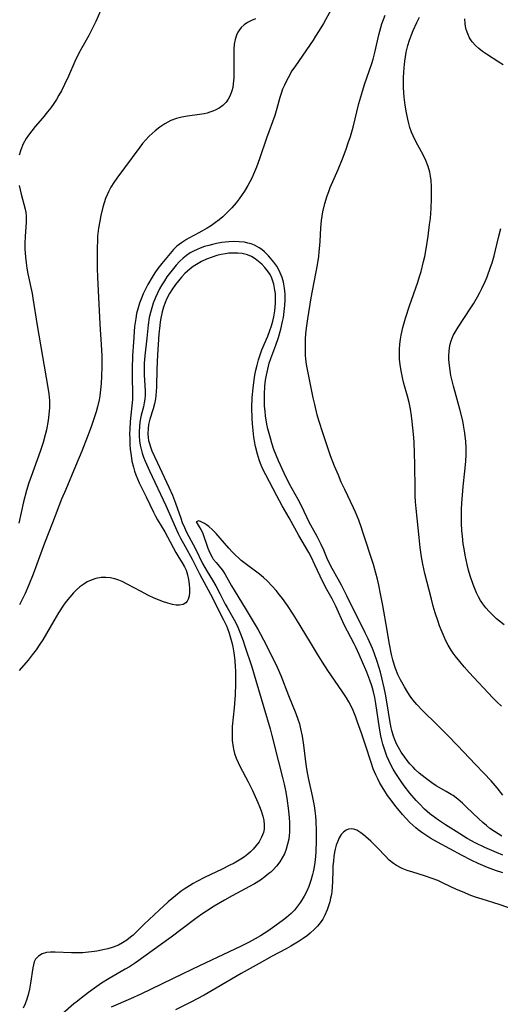
# Model space of a CAD drawing. Units: inches. Extents: x 2028052 to 2033478, y 237010 to 242412.
# Drawn here: x 2028261 to 2028331, y 239737 to 239881 of the extents above; entities that cross this region are included whole.
import ezdxf

# ---------------------------------------------------------------- set-up
doc = ezdxf.new("R2010")
doc.units = ezdxf.units.IN
doc.header["$MEASUREMENT"] = 0
doc.layers.add('c_36_T12S_R17E', color=146, linetype='Continuous')

msp = doc.modelspace()

# ---------------------------------------------------------------- linework, layer by layer
at = {"layer": 'c_36_T12S_R17E', "elevation": 924}
msp.add_lwpolyline([(2028333.67, 239750.48), (2028330.95, 239751.38), (2028328.46, 239752.14), (2028327.49, 239752.47), (2028326.8, 239752.72), (2028325.58, 239753.23), (2028324.74, 239753.6), (2028322.79, 239754.52), (2028321.99, 239754.88), (2028321.18, 239755.21), (2028320.06, 239755.59), (2028318.32, 239756.1), (2028317.53, 239756.35), (2028316.76, 239756.64), (2028315.94, 239757.07), (2028315.51, 239757.36), (2028314.89, 239757.89), (2028314.3, 239758.48), (2028313.24, 239759.61), (2028312.2, 239760.63), (2028311.48, 239761.29), (2028311.11, 239761.59), (2028310.75, 239761.87), (2028310.13, 239762.25), (2028309.72, 239762.41), (2028309.33, 239762.47), (2028308.94, 239762.42), (2028308.57, 239762.26), (2028308.2, 239761.99), (2028307.88, 239761.62), (2028307.58, 239761.16), (2028307.35, 239760.65), (2028307.15, 239760.08), (2028306.99, 239759.48), (2028306.9, 239759.04), (2028306.8, 239758.4), (2028306.72, 239757.74), (2028306.66, 239757.06), (2028306.63, 239756.3), (2028306.59, 239754.82), (2028306.55, 239753.87), (2028306.5, 239753.33), (2028306.43, 239752.83), (2028306.32, 239752.29), (2028306.19, 239751.75), (2028306.02, 239751.17), (2028305.82, 239750.6), (2028305.48, 239749.83), (2028305.16, 239749.26), (2028304.79, 239748.71), (2028304.39, 239748.22), (2028303.94, 239747.76), (2028303.3, 239747.18), (2028302.92, 239746.87), (2028302.32, 239746.43), (2028301.71, 239746.01), (2028300.51, 239745.29), (2028299.79, 239744.89), (2028297.75, 239743.8), (2028295.87, 239742.74), (2028293.24, 239741.3), (2028289.6, 239739.13), (2028287.83, 239738.13), (2028285.87, 239737.07), (2028283.62, 239735.95)], dxfattribs=at)
at = {"layer": 'c_36_T12S_R17E'}
for points in [[(2028306.39, 239882.32, 932), (2028305.25, 239880.31, 932), (2028304.63, 239879.26, 932), (2028304.1, 239878.41, 932), (2028303.75, 239877.87, 932), (2028301.17, 239874.11, 932), (2028300.66, 239873.35, 932), (2028300.09, 239872.36, 932), (2028299.81, 239871.82, 932), (2028299.55, 239871.26, 932), (2028299.3, 239870.66, 932), (2028299.08, 239870.05, 932), (2028298.9, 239869.46, 932), (2028298.47, 239867.87, 932), (2028298.15, 239866.82, 932), (2028296.93, 239863.49, 932), (2028295.89, 239860.47, 932), (2028295.46, 239859.28, 932), (2028295.03, 239858.22, 932), (2028294.78, 239857.65, 932), (2028294.51, 239857.1, 932), (2028294.22, 239856.57, 932), (2028293.74, 239855.76, 932), (2028293.4, 239855.25, 932), (2028292.96, 239854.64, 932), (2028292.51, 239854.05, 932), (2028291.87, 239853.3, 932), (2028291.01, 239852.42, 932), (2028290.53, 239851.98, 932), (2028290.02, 239851.56, 932), (2028289.5, 239851.16, 932), (2028288.89, 239850.74, 932), (2028288.27, 239850.35, 932), (2028287.05, 239849.65, 932), (2028285.59, 239848.86, 932), (2028285.25, 239848.66, 932), (2028284.52, 239848.21, 932), (2028283.84, 239847.7, 932), (2028283.32, 239847.2, 932), (2028282.84, 239846.65, 932), (2028281.62, 239845.19, 932), (2028281.04, 239844.43, 932), (2028280.62, 239843.8, 932), (2028280.21, 239843.15, 932), (2028279.6, 239842.08, 932), (2028278.92, 239840.74, 932), (2028278.64, 239840.08, 932), (2028278.37, 239839.39, 932), (2028278.15, 239838.67, 932), (2028277.94, 239837.84, 932), (2028277.81, 239837.14, 932), (2028277.65, 239835.95, 932), (2028277.47, 239833.66, 932), (2028277.36, 239831.72, 932), (2028277.3, 239829.7, 932), (2028277.31, 239828.26, 932), (2028277.34, 239826.43, 932), (2028277.32, 239825.26, 932), (2028277, 239822.04, 932), (2028276.94, 239820.94, 932), (2028276.92, 239820.23, 932), (2028276.93, 239819.53, 932), (2028276.96, 239818.67, 932), (2028277.01, 239818.01, 932), (2028277.08, 239817.35, 932), (2028277.17, 239816.7, 932), (2028277.26, 239816.26, 932), (2028277.47, 239815.37, 932), (2028277.63, 239814.81, 932), (2028277.81, 239814.26, 932), (2028278.06, 239813.67, 932), (2028278.32, 239813.1, 932), (2028279.34, 239811.03, 932), (2028280.39, 239808.8, 932), (2028280.71, 239808.19, 932), (2028281.01, 239807.65, 932), (2028282.07, 239805.91, 932), (2028282.47, 239805.19, 932), (2028283.69, 239802.87, 932), (2028283.96, 239802.4, 932), (2028284.61, 239801.38, 932), (2028284.95, 239800.78, 932), (2028285.17, 239800.3, 932), (2028285.39, 239799.63, 932), (2028285.55, 239798.95, 932), (2028285.65, 239798.27, 932), (2028285.7, 239797.56, 932), (2028285.68, 239797.02, 932), (2028285.61, 239796.52, 932), (2028285.49, 239796.07, 932), (2028285.34, 239795.76, 932), (2028285.13, 239795.5, 932), (2028284.74, 239795.26, 932), (2028284.22, 239795.16, 932), (2028283.73, 239795.18, 932), (2028283.18, 239795.27, 932), (2028282.49, 239795.45, 932), (2028281.75, 239795.7, 932), (2028281.13, 239795.94, 932), (2028280.51, 239796.21, 932), (2028279.66, 239796.61, 932), (2028278.53, 239797.21, 932), (2028276.67, 239798.22, 932), (2028275.84, 239798.62, 932), (2028275.32, 239798.83, 932), (2028274.76, 239799.01, 932), (2028274.09, 239799.17, 932), (2028273.42, 239799.25, 932), (2028272.75, 239799.22, 932), (2028271.97, 239799.07, 932), (2028271.28, 239798.84, 932), (2028270.71, 239798.58, 932), (2028270.2, 239798.27, 932), (2028269.64, 239797.86, 932), (2028269.16, 239797.44, 932), (2028268.7, 239796.98, 932), (2028268.16, 239796.37, 932), (2028267.65, 239795.73, 932), (2028267.27, 239795.2, 932), (2028266.54, 239794.08, 932), (2028265.82, 239792.89, 932), (2028264.22, 239790.11, 932), (2028263.81, 239789.46, 932), (2028263.26, 239788.66, 932), (2028262.68, 239787.89, 932), (2028262.06, 239787.14, 932), (2028260.75, 239785.62, 932)], [(2028272.67, 239882.13, 936), (2028271.96, 239880.57, 936), (2028271.39, 239879.39, 936), (2028270.94, 239878.54, 936), (2028269.91, 239876.75, 936), (2028269.48, 239875.96, 936), (2028268.89, 239874.71, 936), (2028267.96, 239872.56, 936), (2028267.41, 239871.36, 936), (2028266.94, 239870.44, 936), (2028266.58, 239869.8, 936), (2028266.22, 239869.19, 936), (2028265.83, 239868.6, 936), (2028265.38, 239867.96, 936), (2028264.91, 239867.34, 936), (2028264.18, 239866.45, 936), (2028263.12, 239865.2, 936), (2028262.61, 239864.58, 936), (2028262.13, 239863.93, 936), (2028261.81, 239863.46, 936), (2028261.37, 239862.66, 936), (2028261.01, 239861.82, 936), (2028260.75, 239861.02, 936)], [(2028295.32, 239880.97, 934), (2028294.74, 239880.74, 934), (2028294.17, 239880.44, 934), (2028293.66, 239880.08, 934), (2028293.24, 239879.69, 934), (2028292.97, 239879.36, 934), (2028292.75, 239879.02, 934), (2028292.54, 239878.59, 934), (2028292.34, 239877.95, 934), (2028292.23, 239877.26, 934), (2028292.17, 239876.54, 934), (2028292.15, 239876.06, 934), (2028292.17, 239873.19, 934), (2028292.15, 239872.36, 934), (2028292.07, 239871.45, 934), (2028291.99, 239870.93, 934), (2028291.87, 239870.43, 934), (2028291.61, 239869.73, 934), (2028291.35, 239869.22, 934), (2028291.04, 239868.76, 934), (2028290.57, 239868.28, 934), (2028290.03, 239867.9, 934), (2028289.54, 239867.64, 934), (2028289.11, 239867.45, 934), (2028288.65, 239867.29, 934), (2028288.27, 239867.19, 934), (2028287.82, 239867.08, 934), (2028287.12, 239866.97, 934), (2028285.37, 239866.72, 934), (2028284.57, 239866.58, 934), (2028283.79, 239866.39, 934), (2028282.94, 239866.08, 934), (2028282.06, 239865.62, 934), (2028281.32, 239865.11, 934), (2028280.66, 239864.59, 934), (2028279.79, 239863.8, 934), (2028279.23, 239863.2, 934), (2028278.8, 239862.71, 934), (2028278.4, 239862.2, 934), (2028275.06, 239857.66, 934), (2028274.62, 239857.03, 934), (2028274.19, 239856.35, 934), (2028273.81, 239855.64, 934), (2028273.62, 239855.23, 934), (2028273.39, 239854.67, 934), (2028273.18, 239854.04, 934), (2028272.99, 239853.4, 934), (2028272.71, 239852.19, 934), (2028272.54, 239851.36, 934), (2028272.37, 239850.32, 934), (2028272.24, 239849.18, 934), (2028272.2, 239848.55, 934), (2028272.16, 239847.45, 934), (2028272.15, 239846.19, 934), (2028272.16, 239844.42, 934), (2028272.2, 239843.19, 934), (2028272.58, 239836.28, 934), (2028272.81, 239832.52, 934), (2028272.85, 239831.6, 934), (2028272.87, 239830.7, 934), (2028272.87, 239830.03, 934), (2028272.83, 239828.71, 934), (2028272.76, 239827.6, 934), (2028272.68, 239826.71, 934), (2028272.56, 239825.83, 934), (2028272.46, 239825.24, 934), (2028272.23, 239824.21, 934), (2028272.02, 239823.48, 934), (2028271.6, 239822.17, 934), (2028271.29, 239821.29, 934), (2028270.76, 239819.86, 934), (2028269.91, 239817.71, 934), (2028269.02, 239815.5, 934), (2028267.57, 239812.1, 934), (2028266.98, 239810.67, 934), (2028265.65, 239807.22, 934), (2028264.46, 239804.26, 934), (2028263.37, 239801.18, 934), (2028262.82, 239799.72, 934), (2028262.18, 239798.16, 934), (2028261.63, 239796.9, 934), (2028261.31, 239796.21, 934), (2028260.83, 239795.23, 934)], [(2028331.49, 239767.36, 932), (2028330.67, 239768.43, 932), (2028329.78, 239769.49, 932), (2028328.74, 239770.61, 932), (2028327.51, 239771.87, 932), (2028324.88, 239774.65, 932), (2028323.41, 239776.17, 932), (2028321.92, 239777.68, 932), (2028319.73, 239779.77, 932), (2028318.9, 239780.64, 932), (2028318.36, 239781.32, 932), (2028317.97, 239781.85, 932), (2028317.61, 239782.39, 932), (2028317.11, 239783.22, 932), (2028316.55, 239784.25, 932), (2028316.16, 239785.06, 932), (2028315.82, 239785.89, 932), (2028315.66, 239786.37, 932), (2028315.43, 239787.17, 932), (2028315.23, 239787.98, 932), (2028314.89, 239789.71, 932), (2028314.59, 239791.54, 932), (2028313.95, 239795.15, 932), (2028313.63, 239796.85, 932), (2028313.36, 239798.13, 932), (2028313.15, 239798.99, 932), (2028312.93, 239799.86, 932), (2028312.58, 239801.11, 932), (2028311.05, 239805.87, 932), (2028310.85, 239806.48, 932), (2028310.44, 239807.6, 932), (2028309.95, 239808.77, 932), (2028309.65, 239809.43, 932), (2028308.39, 239812.1, 932), (2028307.88, 239813.2, 932), (2028307.45, 239814.18, 932), (2028306.88, 239815.54, 932), (2028306.32, 239817.04, 932), (2028305.23, 239820.27, 932), (2028304.61, 239822.21, 932), (2028304.37, 239823.04, 932), (2028303.99, 239824.55, 932), (2028303.77, 239825.52, 932), (2028303.41, 239827.22, 932), (2028302.92, 239829.66, 932), (2028302.8, 239830.37, 932), (2028302.69, 239831.2, 932), (2028302.65, 239831.73, 932), (2028302.62, 239832.79, 932), (2028302.66, 239834.15, 932), (2028302.71, 239834.9, 932), (2028302.79, 239835.69, 932), (2028302.97, 239837.07, 932), (2028303.47, 239840.17, 932), (2028304.39, 239844.99, 932), (2028304.58, 239846.19, 932), (2028304.66, 239846.89, 932), (2028304.75, 239847.79, 932), (2028304.8, 239848.46, 932), (2028304.89, 239850.36, 932), (2028304.98, 239851.47, 932), (2028305.07, 239852.11, 932), (2028305.19, 239852.75, 932), (2028305.46, 239853.93, 932), (2028305.81, 239855.08, 932), (2028306.04, 239855.72, 932), (2028306.27, 239856.3, 932), (2028307.4, 239858.91, 932), (2028308.05, 239860.49, 932), (2028308.59, 239861.9, 932), (2028308.9, 239862.82, 932), (2028309.2, 239863.74, 932), (2028309.59, 239865.12, 932), (2028310.45, 239868.56, 932), (2028310.86, 239870.06, 932), (2028311.29, 239871.38, 932), (2028312.02, 239873.44, 932), (2028312.34, 239874.43, 932), (2028312.52, 239875.07, 932), (2028312.82, 239876.23, 932), (2028313.35, 239878.63, 932), (2028313.64, 239879.68, 932), (2028313.82, 239880.25, 932), (2028314.28, 239881.5, 932)], [(2028331.3, 239780.41, 934), (2028330.68, 239780.98, 934), (2028330.06, 239781.6, 934), (2028326.57, 239785.34, 934), (2028325.83, 239786.17, 934), (2028325.19, 239786.93, 934), (2028324.55, 239787.75, 934), (2028324.24, 239788.17, 934), (2028323.95, 239788.6, 934), (2028323.51, 239789.34, 934), (2028323.19, 239789.94, 934), (2028322.9, 239790.55, 934), (2028322.46, 239791.59, 934), (2028322.25, 239792.17, 934), (2028322.03, 239792.77, 934), (2028321.62, 239794.05, 934), (2028321.33, 239795.03, 934), (2028321.06, 239796.06, 934), (2028320.11, 239799.8, 934), (2028319.95, 239800.5, 934), (2028319.8, 239801.2, 934), (2028319.62, 239802.27, 934), (2028319.43, 239803.63, 934), (2028319.26, 239805.08, 934), (2028318.82, 239809.3, 934), (2028318.73, 239810.31, 934), (2028318.68, 239811.21, 934), (2028318.66, 239812.12, 934), (2028318.64, 239815.79, 934), (2028318.6, 239817.37, 934), (2028318.51, 239819.06, 934), (2028318.44, 239820.2, 934), (2028318.36, 239821.14, 934), (2028318.26, 239822.07, 934), (2028318.15, 239822.89, 934), (2028317.99, 239823.85, 934), (2028317.78, 239824.81, 934), (2028317.55, 239825.75, 934), (2028317.03, 239827.61, 934), (2028316.87, 239828.24, 934), (2028316.66, 239829.22, 934), (2028316.48, 239830.36, 934), (2028316.4, 239831.19, 934), (2028316.38, 239831.81, 934), (2028316.39, 239832.59, 934), (2028316.44, 239833.37, 934), (2028316.53, 239834.1, 934), (2028316.62, 239834.68, 934), (2028316.88, 239835.83, 934), (2028317.27, 239837.18, 934), (2028317.86, 239838.99, 934), (2028319.06, 239842.43, 934), (2028319.33, 239843.26, 934), (2028319.54, 239843.98, 934), (2028319.91, 239845.47, 934), (2028320.07, 239846.2, 934), (2028320.27, 239847.31, 934), (2028320.56, 239849.17, 934), (2028320.8, 239850.88, 934), (2028320.9, 239851.76, 934), (2028320.97, 239852.52, 934), (2028321.01, 239853.24, 934), (2028321.06, 239854.68, 934), (2028321.07, 239855.54, 934), (2028321.05, 239856.44, 934), (2028321, 239857.34, 934), (2028320.92, 239857.94, 934), (2028320.81, 239858.52, 934), (2028320.56, 239859.38, 934), (2028320.24, 239860.22, 934), (2028319.9, 239860.95, 934), (2028319.61, 239861.5, 934), (2028318.77, 239863.02, 934), (2028318.38, 239863.83, 934), (2028318.15, 239864.41, 934), (2028317.92, 239865.09, 934), (2028317.76, 239865.68, 934), (2028317.62, 239866.28, 934), (2028317.43, 239867.21, 934), (2028317.24, 239868.33, 934), (2028317.09, 239869.53, 934), (2028317.03, 239870.19, 934), (2028316.99, 239870.92, 934), (2028316.98, 239871.65, 934), (2028316.98, 239872.41, 934), (2028317.01, 239873.14, 934), (2028317.06, 239873.79, 934), (2028317.16, 239874.76, 934), (2028317.26, 239875.43, 934), (2028317.38, 239876.09, 934), (2028317.63, 239877.08, 934), (2028317.87, 239877.87, 934), (2028318.15, 239878.65, 934), (2028318.4, 239879.26, 934), (2028318.93, 239880.42, 934), (2028319.32, 239881.2, 934)], [(2028331.53, 239874.25, 936), (2028330.94, 239874.65, 936), (2028329.12, 239875.8, 936), (2028328.53, 239876.19, 936), (2028327.98, 239876.61, 936), (2028327.49, 239877.07, 936), (2028327.04, 239877.6, 936), (2028326.65, 239878.17, 936), (2028326.36, 239878.76, 936), (2028326.14, 239879.39, 936), (2028326.04, 239879.83, 936), (2028325.97, 239880.28, 936), (2028325.94, 239880.97, 936)], [(2028260.76, 239856.57, 936), (2028261.05, 239855.32, 936), (2028261.63, 239853.14, 936), (2028261.73, 239852.64, 936), (2028261.79, 239852.15, 936), (2028261.81, 239851.66, 936), (2028261.79, 239851.16, 936), (2028261.62, 239849.17, 936), (2028261.59, 239848.09, 936), (2028261.6, 239847.32, 936), (2028261.68, 239846.11, 936), (2028261.78, 239845.29, 936), (2028261.89, 239844.47, 936), (2028262.03, 239843.65, 936), (2028262.66, 239840.78, 936), (2028262.78, 239840.12, 936), (2028263.41, 239836.08, 936), (2028264.98, 239827.02, 936), (2028265.11, 239826.11, 936), (2028265.19, 239825.13, 936), (2028265.19, 239824.12, 936), (2028265.12, 239823.1, 936), (2028265, 239822.18, 936), (2028264.74, 239820.85, 936), (2028264.57, 239820.11, 936), (2028264.25, 239818.96, 936), (2028263.82, 239817.68, 936), (2028262.5, 239814.03, 936), (2028262.19, 239813.1, 936), (2028261.86, 239811.98, 936), (2028261.42, 239810.32, 936), (2028260.72, 239807.18, 936)], [(2028331.72, 239792.28, 936), (2028331.02, 239792.82, 936), (2028330.58, 239793.19, 936), (2028330.03, 239793.71, 936), (2028329.5, 239794.25, 936), (2028329.03, 239794.8, 936), (2028328.58, 239795.38, 936), (2028328.25, 239795.88, 936), (2028327.94, 239796.42, 936), (2028327.66, 239796.98, 936), (2028327.45, 239797.45, 936), (2028327.15, 239798.2, 936), (2028326.74, 239799.46, 936), (2028326.5, 239800.3, 936), (2028326.29, 239801.12, 936), (2028325.99, 239802.52, 936), (2028325.83, 239803.42, 936), (2028325.71, 239804.15, 936), (2028325.59, 239805.26, 936), (2028325.52, 239806.11, 936), (2028325.48, 239807.14, 936), (2028325.47, 239808.11, 936), (2028325.48, 239809.11, 936), (2028325.53, 239810.14, 936), (2028325.6, 239811.28, 936), (2028325.72, 239812.56, 936), (2028325.96, 239814.79, 936), (2028326.08, 239816.18, 936), (2028326.13, 239817.24, 936), (2028326.13, 239818.19, 936), (2028326.09, 239819.15, 936), (2028325.96, 239820.33, 936), (2028325.76, 239821.5, 936), (2028325.63, 239822.15, 936), (2028325.21, 239823.84, 936), (2028324.27, 239827.23, 936), (2028324.03, 239828.2, 936), (2028323.91, 239828.8, 936), (2028323.78, 239829.52, 936), (2028323.68, 239830.23, 936), (2028323.61, 239831.14, 936), (2028323.6, 239831.72, 936), (2028323.64, 239832.29, 936), (2028323.7, 239832.81, 936), (2028323.8, 239833.35, 936), (2028323.95, 239833.87, 936), (2028324.26, 239834.63, 936), (2028324.66, 239835.39, 936), (2028324.95, 239835.87, 936), (2028326.81, 239838.68, 936), (2028327.19, 239839.28, 936), (2028327.81, 239840.31, 936), (2028328.14, 239840.91, 936), (2028328.44, 239841.52, 936), (2028328.9, 239842.52, 936), (2028329.19, 239843.21, 936), (2028329.72, 239844.63, 936), (2028329.93, 239845.29, 936), (2028330.22, 239846.29, 936), (2028330.86, 239848.96, 936), (2028331.22, 239850.31, 936)], [(2028331.35, 239761.39, 930), (2028330.28, 239762.05, 930), (2028329.62, 239762.51, 930), (2028329.09, 239762.92, 930), (2028328.58, 239763.36, 930), (2028327.97, 239763.92, 930), (2028326.2, 239765.64, 930), (2028325.58, 239766.21, 930), (2028324.91, 239766.78, 930), (2028324.23, 239767.31, 930), (2028323.97, 239767.48, 930), (2028323.23, 239767.93, 930), (2028321.75, 239768.77, 930), (2028321.12, 239769.19, 930), (2028320.13, 239769.93, 930), (2028319.28, 239770.61, 930), (2028318.68, 239771.14, 930), (2028318.37, 239771.46, 930), (2028317.9, 239771.98, 930), (2028317.53, 239772.45, 930), (2028317.16, 239772.94, 930), (2028316.64, 239773.67, 930), (2028316.17, 239774.44, 930), (2028315.98, 239774.81, 930), (2028315.7, 239775.46, 930), (2028315.47, 239776.14, 930), (2028315.27, 239776.83, 930), (2028315.19, 239777.21, 930), (2028314.98, 239778.31, 930), (2028314.6, 239780.72, 930), (2028314.34, 239782.17, 930), (2028314.15, 239783.09, 930), (2028313.81, 239784.57, 930), (2028313.59, 239785.38, 930), (2028313.12, 239786.95, 930), (2028312.67, 239788.23, 930), (2028312.42, 239788.86, 930), (2028311.82, 239790.25, 930), (2028311.39, 239791.14, 930), (2028308.71, 239796.57, 930), (2028307.9, 239798.1, 930), (2028306.72, 239800.18, 930), (2028306.34, 239800.91, 930), (2028305.83, 239802.01, 930), (2028305.31, 239803.21, 930), (2028304.94, 239804.04, 930), (2028304.65, 239804.63, 930), (2028304.35, 239805.22, 930), (2028303.2, 239807.32, 930), (2028302.09, 239809.62, 930), (2028301.58, 239810.63, 930), (2028300.27, 239813, 930), (2028299.51, 239814.5, 930), (2028298.69, 239816.28, 930), (2028298.35, 239817.11, 930), (2028298.03, 239817.98, 930), (2028297.73, 239818.86, 930), (2028297.5, 239819.62, 930), (2028297.31, 239820.29, 930), (2028297.14, 239820.97, 930), (2028297, 239821.65, 930), (2028296.8, 239822.88, 930), (2028296.72, 239823.58, 930), (2028296.66, 239824.29, 930), (2028296.63, 239825.17, 930), (2028296.64, 239826.05, 930), (2028296.7, 239827.24, 930), (2028296.8, 239828.11, 930), (2028296.92, 239828.85, 930), (2028297.11, 239829.73, 930), (2028297.35, 239830.6, 930), (2028297.57, 239831.28, 930), (2028298.31, 239833.21, 930), (2028298.71, 239834.36, 930), (2028299.04, 239835.55, 930), (2028299.29, 239836.7, 930), (2028299.4, 239837.29, 930), (2028299.54, 239838.17, 930), (2028299.64, 239839.02, 930), (2028299.69, 239839.87, 930), (2028299.69, 239840.29, 930), (2028299.68, 239840.67, 930), (2028299.58, 239841.58, 930), (2028299.41, 239842.46, 930), (2028299.22, 239843.12, 930), (2028298.95, 239843.8, 930), (2028298.63, 239844.44, 930), (2028298.43, 239844.77, 930), (2028298, 239845.38, 930), (2028297.53, 239845.95, 930), (2028297.24, 239846.27, 930), (2028296.63, 239846.88, 930), (2028296.26, 239847.2, 930), (2028295.86, 239847.48, 930), (2028295.16, 239847.85, 930), (2028294.7, 239848.03, 930), (2028294.22, 239848.17, 930), (2028293.7, 239848.27, 930), (2028292.93, 239848.36, 930), (2028292.14, 239848.37, 930), (2028291.43, 239848.34, 930), (2028290.91, 239848.29, 930), (2028290.4, 239848.22, 930), (2028289.64, 239848.09, 930), (2028289.06, 239847.97, 930), (2028288.49, 239847.82, 930), (2028287.87, 239847.64, 930), (2028287.25, 239847.42, 930), (2028286.8, 239847.24, 930), (2028286.28, 239846.99, 930), (2028285.77, 239846.71, 930), (2028285.23, 239846.35, 930), (2028284.74, 239845.95, 930), (2028284.21, 239845.45, 930), (2028283.71, 239844.91, 930), (2028283.14, 239844.22, 930), (2028282.38, 239843.2, 930), (2028282, 239842.63, 930), (2028281.64, 239842.05, 930), (2028281.3, 239841.46, 930), (2028280.98, 239840.83, 930), (2028280.69, 239840.18, 930), (2028280.38, 239839.37, 930), (2028280.15, 239838.68, 930), (2028279.95, 239837.99, 930), (2028279.8, 239837.28, 930), (2028279.64, 239836.22, 930), (2028279.44, 239834.25, 930), (2028279.13, 239831.65, 930), (2028279.06, 239830.61, 930), (2028279.04, 239829.72, 930), (2028279.05, 239828.85, 930), (2028279.19, 239826.55, 930), (2028279.19, 239825.92, 930), (2028279.15, 239825.32, 930), (2028279.07, 239824.78, 930), (2028278.94, 239824.18, 930), (2028278.62, 239822.96, 930), (2028278.51, 239822.47, 930), (2028278.43, 239821.97, 930), (2028278.35, 239821.3, 930), (2028278.31, 239820.61, 930), (2028278.32, 239819.9, 930), (2028278.38, 239819.21, 930), (2028278.47, 239818.61, 930), (2028278.6, 239818.02, 930), (2028278.77, 239817.42, 930), (2028278.97, 239816.83, 930), (2028279.2, 239816.24, 930), (2028279.81, 239814.85, 930), (2028282.21, 239809.77, 930), (2028282.76, 239808.53, 930), (2028283.61, 239806.56, 930), (2028284.01, 239805.68, 930), (2028284.35, 239804.98, 930), (2028285.02, 239803.74, 930), (2028286.05, 239801.89, 930), (2028287.16, 239799.78, 930), (2028288.77, 239796.79, 930), (2028290.66, 239793.02, 930), (2028291.07, 239792.15, 930), (2028291.24, 239791.75, 930), (2028291.48, 239791.08, 930), (2028291.69, 239790.41, 930), (2028291.87, 239789.72, 930), (2028292, 239789.1, 930), (2028292.16, 239788.2, 930), (2028292.3, 239787.09, 930), (2028292.37, 239786.15, 930), (2028292.4, 239785.58, 930), (2028292.42, 239785.01, 930), (2028292.41, 239783.68, 930), (2028292.34, 239782.07, 930), (2028292.2, 239780.18, 930), (2028291.94, 239777.44, 930), (2028291.92, 239776.95, 930), (2028291.9, 239776.15, 930), (2028291.93, 239775.37, 930), (2028292.04, 239774.42, 930), (2028292.1, 239774.12, 930), (2028292.28, 239773.46, 930), (2028292.5, 239772.8, 930), (2028292.78, 239772.15, 930), (2028293.04, 239771.6, 930), (2028294.26, 239769.32, 930), (2028294.87, 239768.07, 930), (2028295.67, 239766.3, 930), (2028295.92, 239765.7, 930), (2028296.14, 239765.1, 930), (2028296.38, 239764.33, 930), (2028296.53, 239763.67, 930), (2028296.6, 239763.02, 930), (2028296.58, 239762.4, 930), (2028296.49, 239761.94, 930), (2028296.22, 239761.23, 930), (2028295.85, 239760.55, 930), (2028295.45, 239760, 930), (2028295, 239759.48, 930), (2028294.6, 239759.08, 930), (2028294.21, 239758.75, 930), (2028293.7, 239758.37, 930), (2028293.16, 239758.01, 930), (2028292.19, 239757.44, 930), (2028291.5, 239757.07, 930), (2028290.45, 239756.54, 930), (2028287.86, 239755.32, 930), (2028286.73, 239754.75, 930), (2028286.19, 239754.44, 930), (2028285.67, 239754.12, 930), (2028284.91, 239753.62, 930), (2028284.47, 239753.31, 930), (2028283.63, 239752.66, 930), (2028282.54, 239751.76, 930), (2028281.23, 239750.56, 930), (2028279.05, 239748.49, 930), (2028277.42, 239746.91, 930), (2028277.05, 239746.58, 930), (2028276.49, 239746.14, 930), (2028275.9, 239745.76, 930), (2028275.27, 239745.43, 930), (2028274.52, 239745.14, 930), (2028273.75, 239744.9, 930), (2028273.26, 239744.78, 930), (2028272.12, 239744.55, 930), (2028271.34, 239744.44, 930), (2028270.49, 239744.36, 930), (2028270.08, 239744.33, 930), (2028269.24, 239744.32, 930), (2028268.42, 239744.33, 930), (2028266.01, 239744.43, 930), (2028265.36, 239744.42, 930), (2028264.77, 239744.34, 930), (2028264.15, 239744.17, 930), (2028263.59, 239743.84, 930), (2028263.17, 239743.39, 930), (2028262.97, 239742.99, 930), (2028262.85, 239742.57, 930), (2028262.76, 239742.11, 930), (2028262.44, 239739.85, 930), (2028262.29, 239739, 930), (2028262.14, 239738.38, 930), (2028261.88, 239737.53, 930), (2028261.64, 239736.87, 930), (2028261.37, 239736.22, 930)], [(2028331.49, 239758.6, 928), (2028330.57, 239758.97, 928), (2028328.88, 239759.71, 928), (2028327.46, 239760.41, 928), (2028326.29, 239761.06, 928), (2028324.68, 239762.04, 928), (2028323.11, 239763.03, 928), (2028322.08, 239763.71, 928), (2028321.54, 239764.09, 928), (2028320.82, 239764.65, 928), (2028320.06, 239765.33, 928), (2028319.3, 239766.1, 928), (2028318.83, 239766.62, 928), (2028317.91, 239767.69, 928), (2028317.09, 239768.74, 928), (2028316.64, 239769.36, 928), (2028316.23, 239769.95, 928), (2028315.85, 239770.55, 928), (2028315.48, 239771.18, 928), (2028315.14, 239771.8, 928), (2028314.83, 239772.43, 928), (2028314.55, 239773.07, 928), (2028314.33, 239773.65, 928), (2028314.13, 239774.24, 928), (2028313.97, 239774.83, 928), (2028313.82, 239775.42, 928), (2028313.68, 239776.04, 928), (2028313.48, 239777.16, 928), (2028312.94, 239780.79, 928), (2028312.78, 239781.65, 928), (2028312.59, 239782.51, 928), (2028312.46, 239783.02, 928), (2028312.36, 239783.37, 928), (2028312.07, 239784.21, 928), (2028311.61, 239785.37, 928), (2028310.99, 239786.84, 928), (2028310.49, 239787.97, 928), (2028309.99, 239789.04, 928), (2028309.74, 239789.54, 928), (2028308.76, 239791.37, 928), (2028308.29, 239792.3, 928), (2028307.08, 239795.02, 928), (2028306.53, 239796.12, 928), (2028305.78, 239797.48, 928), (2028305.34, 239798.31, 928), (2028304.8, 239799.41, 928), (2028304.03, 239801.1, 928), (2028303.46, 239802.27, 928), (2028303.13, 239802.88, 928), (2028301.68, 239805.38, 928), (2028300.25, 239807.94, 928), (2028299.25, 239809.7, 928), (2028298.43, 239811.19, 928), (2028296.83, 239814.24, 928), (2028296.42, 239815.08, 928), (2028296.16, 239815.68, 928), (2028295.93, 239816.3, 928), (2028295.61, 239817.29, 928), (2028295.34, 239818.4, 928), (2028295.18, 239819.2, 928), (2028295.09, 239819.76, 928), (2028294.97, 239820.73, 928), (2028294.88, 239821.7, 928), (2028294.83, 239822.55, 928), (2028294.81, 239824.03, 928), (2028294.86, 239825.55, 928), (2028294.97, 239826.91, 928), (2028295.13, 239828.15, 928), (2028295.24, 239828.83, 928), (2028295.38, 239829.56, 928), (2028295.55, 239830.28, 928), (2028295.76, 239831.08, 928), (2028296, 239831.81, 928), (2028296.27, 239832.53, 928), (2028297.11, 239834.52, 928), (2028297.42, 239835.36, 928), (2028297.65, 239836.04, 928), (2028297.84, 239836.73, 928), (2028297.99, 239837.38, 928), (2028298.15, 239838.27, 928), (2028298.21, 239838.8, 928), (2028298.25, 239839.33, 928), (2028298.27, 239839.82, 928), (2028298.27, 239840.3, 928), (2028298.24, 239840.8, 928), (2028298.18, 239841.29, 928), (2028298, 239842.17, 928), (2028297.71, 239843.02, 928), (2028297.45, 239843.55, 928), (2028297.08, 239844.12, 928), (2028296.68, 239844.6, 928), (2028296.25, 239845.06, 928), (2028295.79, 239845.48, 928), (2028295.29, 239845.86, 928), (2028294.73, 239846.2, 928), (2028294.14, 239846.44, 928), (2028293.39, 239846.63, 928), (2028292.75, 239846.7, 928), (2028292.09, 239846.7, 928), (2028291.44, 239846.66, 928), (2028290.95, 239846.6, 928), (2028290.3, 239846.48, 928), (2028289.65, 239846.32, 928), (2028289, 239846.12, 928), (2028288.16, 239845.79, 928), (2028287.41, 239845.44, 928), (2028286.69, 239845.03, 928), (2028286.23, 239844.74, 928), (2028285.79, 239844.41, 928), (2028285.38, 239844.07, 928), (2028285, 239843.7, 928), (2028284.52, 239843.19, 928), (2028284.06, 239842.65, 928), (2028283.63, 239842.09, 928), (2028283.17, 239841.45, 928), (2028282.75, 239840.79, 928), (2028282.37, 239840.06, 928), (2028282.12, 239839.48, 928), (2028281.88, 239838.8, 928), (2028281.69, 239838.11, 928), (2028281.49, 239837.19, 928), (2028281.4, 239836.65, 928), (2028281.32, 239836.1, 928), (2028281.2, 239834.81, 928), (2028281.01, 239831.82, 928), (2028280.92, 239829.72, 928), (2028280.86, 239827.12, 928), (2028280.82, 239826.42, 928), (2028280.76, 239825.88, 928), (2028280.69, 239825.35, 928), (2028280.54, 239824.63, 928), (2028280.35, 239823.93, 928), (2028279.86, 239822.39, 928), (2028279.69, 239821.63, 928), (2028279.62, 239820.98, 928), (2028279.6, 239820.32, 928), (2028279.65, 239819.67, 928), (2028279.7, 239819.29, 928), (2028279.77, 239818.97, 928), (2028279.95, 239818.35, 928), (2028280.18, 239817.75, 928), (2028280.93, 239816.1, 928), (2028282.67, 239812.46, 928), (2028283.2, 239811.26, 928), (2028283.64, 239810.1, 928), (2028284.4, 239807.89, 928), (2028284.62, 239807.3, 928), (2028284.94, 239806.53, 928), (2028285.24, 239805.87, 928), (2028285.57, 239805.22, 928), (2028286.53, 239803.41, 928), (2028287.6, 239801.28, 928), (2028288.25, 239800.12, 928), (2028289.04, 239798.83, 928), (2028289.52, 239798.01, 928), (2028290.1, 239796.91, 928), (2028290.91, 239795.33, 928), (2028291.18, 239794.82, 928), (2028292.2, 239793.04, 928), (2028292.48, 239792.51, 928), (2028292.73, 239791.98, 928), (2028293.15, 239790.97, 928), (2028293.52, 239789.94, 928), (2028293.79, 239789.16, 928), (2028294.77, 239786.16, 928), (2028295.39, 239784.15, 928), (2028296.53, 239780.21, 928), (2028297.47, 239777.09, 928), (2028297.74, 239776.11, 928), (2028298.68, 239772.24, 928), (2028299.28, 239769.95, 928), (2028299.51, 239768.99, 928), (2028299.71, 239768.07, 928), (2028299.91, 239766.93, 928), (2028300.14, 239765.11, 928), (2028300.24, 239764.05, 928), (2028300.28, 239763.37, 928), (2028300.3, 239762.69, 928), (2028300.28, 239761.99, 928), (2028300.24, 239761.47, 928), (2028300.18, 239760.95, 928), (2028300.03, 239760.2, 928), (2028299.82, 239759.47, 928), (2028299.56, 239758.8, 928), (2028299.25, 239758.19, 928), (2028298.88, 239757.61, 928), (2028298.42, 239757, 928), (2028297.9, 239756.44, 928), (2028297.55, 239756.11, 928), (2028297.3, 239755.9, 928), (2028296.69, 239755.41, 928), (2028296.05, 239754.96, 928), (2028295.18, 239754.41, 928), (2028294.47, 239754.01, 928), (2028291.94, 239752.65, 928), (2028290.79, 239752.01, 928), (2028289.28, 239751.12, 928), (2028288.14, 239750.41, 928), (2028287.5, 239749.97, 928), (2028286.4, 239749.18, 928), (2028283, 239746.62, 928), (2028277.8, 239742.86, 928), (2028276.9, 239742.27, 928), (2028276.27, 239741.9, 928), (2028273.95, 239740.56, 928), (2028272.81, 239739.85, 928), (2028272.13, 239739.4, 928), (2028270.89, 239738.51, 928), (2028269.81, 239737.69, 928), (2028269.28, 239737.26, 928), (2028268.76, 239736.83, 928), (2028267.15, 239735.43, 928)], [(2028331.49, 239756, 926), (2028330.42, 239756.36, 926), (2028329.28, 239756.79, 926), (2028327.91, 239757.38, 926), (2028326.89, 239757.86, 926), (2028325.57, 239758.54, 926), (2028321.93, 239760.49, 926), (2028320.97, 239761.05, 926), (2028320.52, 239761.33, 926), (2028319.81, 239761.82, 926), (2028319.12, 239762.33, 926), (2028318.8, 239762.59, 926), (2028317.91, 239763.4, 926), (2028317.3, 239764.03, 926), (2028316.83, 239764.56, 926), (2028315.91, 239765.68, 926), (2028314.99, 239766.88, 926), (2028314.65, 239767.35, 926), (2028314.08, 239768.22, 926), (2028313.53, 239769.16, 926), (2028313.22, 239769.76, 926), (2028312.93, 239770.37, 926), (2028312.56, 239771.25, 926), (2028312.24, 239772.15, 926), (2028311.4, 239774.7, 926), (2028310.81, 239776.46, 926), (2028310.27, 239778.05, 926), (2028310, 239778.78, 926), (2028309.5, 239779.99, 926), (2028308.97, 239781.05, 926), (2028308.64, 239781.6, 926), (2028307.95, 239782.67, 926), (2028305.92, 239785.62, 926), (2028305.12, 239786.84, 926), (2028304.41, 239787.99, 926), (2028303.37, 239789.72, 926), (2028301.31, 239793.1, 926), (2028300.83, 239793.87, 926), (2028299.99, 239795.15, 926), (2028299.27, 239796.15, 926), (2028298.86, 239796.69, 926), (2028298.33, 239797.35, 926), (2028297.76, 239797.98, 926), (2028297.07, 239798.69, 926), (2028296.49, 239799.21, 926), (2028295.89, 239799.7, 926), (2028293.99, 239801.12, 926), (2028293.23, 239801.73, 926), (2028292.82, 239802.1, 926), (2028292.41, 239802.48, 926), (2028291.93, 239802.99, 926), (2028291.45, 239803.51, 926), (2028290.18, 239804.99, 926), (2028289.56, 239805.68, 926), (2028289.04, 239806.22, 926), (2028288.52, 239806.68, 926), (2028288.16, 239806.95, 926), (2028287.85, 239807.15, 926), (2028287.4, 239807.38, 926), (2028287.02, 239807.51, 926), (2028286.63, 239807.36, 926), (2028287.08, 239806.66, 926), (2028287.34, 239806.27, 926), (2028287.56, 239805.79, 926), (2028288.35, 239803.5, 926), (2028288.64, 239802.82, 926), (2028288.98, 239802.18, 926), (2028289.15, 239801.93, 926), (2028289.58, 239801.4, 926), (2028290.03, 239800.9, 926), (2028290.47, 239800.36, 926), (2028290.86, 239799.76, 926), (2028291.82, 239798, 926), (2028293.84, 239794.72, 926), (2028295.72, 239791.57, 926), (2028296.05, 239790.96, 926), (2028296.49, 239790.1, 926), (2028298.1, 239786.92, 926), (2028298.5, 239786.1, 926), (2028299.02, 239784.9, 926), (2028300.16, 239781.96, 926), (2028301.23, 239779.34, 926), (2028301.53, 239778.5, 926), (2028301.74, 239777.8, 926), (2028301.92, 239777.08, 926), (2028302.13, 239776.03, 926), (2028302.33, 239774.71, 926), (2028302.63, 239772.28, 926), (2028302.78, 239771.22, 926), (2028302.94, 239770.38, 926), (2028303.09, 239769.66, 926), (2028303.62, 239767.29, 926), (2028303.78, 239766.55, 926), (2028303.91, 239765.8, 926), (2028304.01, 239765.09, 926), (2028304.09, 239764.32, 926), (2028304.15, 239763.6, 926), (2028304.21, 239762.11, 926), (2028304.21, 239760.63, 926), (2028304.15, 239759.12, 926), (2028304.1, 239758.42, 926), (2028303.99, 239757.52, 926), (2028303.85, 239756.62, 926), (2028303.76, 239756.16, 926), (2028303.67, 239755.77, 926), (2028303.43, 239754.89, 926), (2028303.13, 239754.04, 926), (2028302.77, 239753.22, 926), (2028302.45, 239752.61, 926), (2028301.91, 239751.73, 926), (2028301.48, 239751.13, 926), (2028301.01, 239750.56, 926), (2028300.55, 239750.09, 926), (2028299.85, 239749.48, 926), (2028299.43, 239749.14, 926), (2028298.15, 239748.21, 926), (2028297.14, 239747.5, 926), (2028296.05, 239746.82, 926), (2028295.26, 239746.36, 926), (2028294.39, 239745.89, 926), (2028293.25, 239745.31, 926), (2028291.48, 239744.46, 926), (2028287.13, 239742.4, 926), (2028284.71, 239741.22, 926), (2028278.55, 239738.28, 926), (2028277.07, 239737.6, 926), (2028274.23, 239736.38, 926)]]:
    msp.add_polyline3d(points, dxfattribs=at)

doc.saveas('drawing.dxf')
